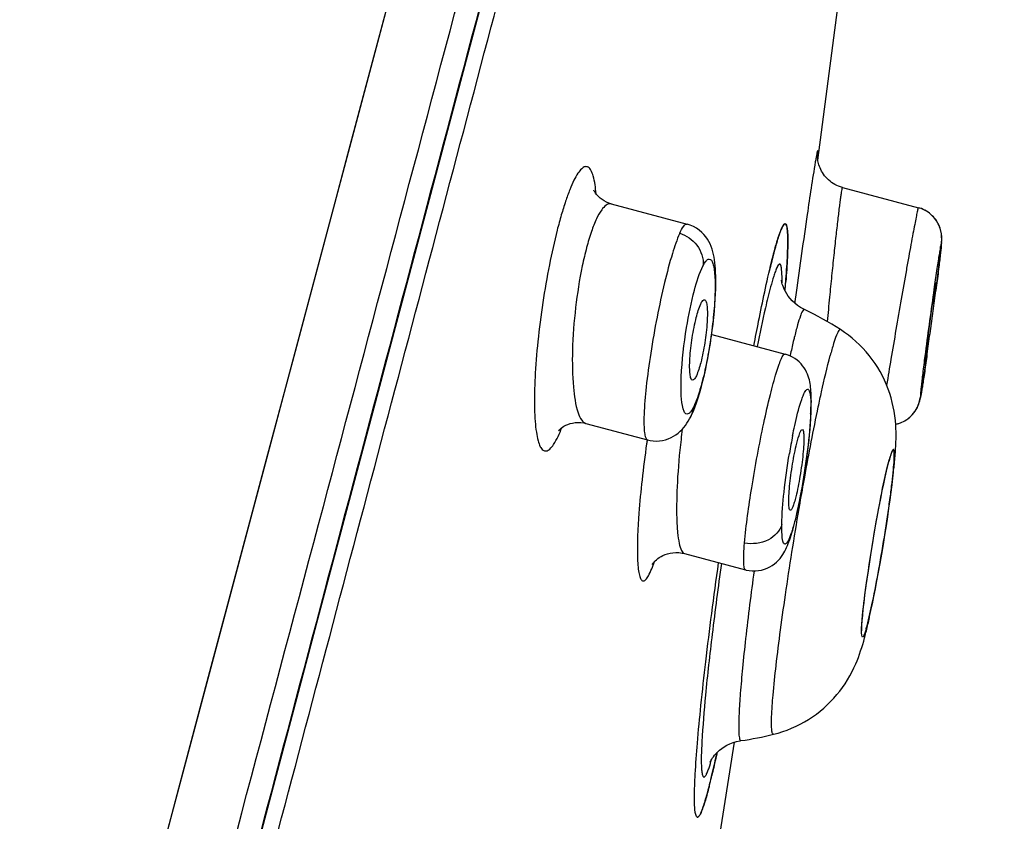
# Model space of a CAD drawing. Units: millimetres. Extents: x 0 to 600, y 0 to 841.
# Drawn here: x 455 to 462, y 754 to 759 of the extents above; entities that cross this region are included whole.
import ezdxf

# ---------------------------------------------------------------- set-up
doc = ezdxf.new("R2010")
doc.units = ezdxf.units.MM
doc.header["$LTSCALE"] = 54.820741
doc.layers.get('0').update_dxf_attribs({"linetype": 'CONTINUOUS'})

msp = doc.modelspace()

# ---------------------------------------------------------------- linework, layer by layer
at = {"color": 9, "linetype": 'Continuous'}
for p, q in [((461.8791, 775.3967), (447.9296, 723.0601)), ((457.847, 760.2669), (457.5625, 759.2011)), ((457.5625, 759.2011), (457.3704, 758.4795)), ((457.3704, 758.4795), (457.2727, 758.1124)), ((457.2727, 758.1124), (456.9697, 756.977)), ((461.7292, 757.4961), (461.7229, 757.4519)), ((461.7438, 757.4899), (461.7408, 757.4673)), ((460.7031, 757.4524), (460.694, 757.3856)), ((460.694, 757.3856), (460.6924, 757.3739)), ((456.9697, 756.977), (456.7661, 756.2124)), ((460.6588, 756.9877), (460.6577, 756.9826)), ((456.7661, 756.2124), (456.662, 755.8214)), ((456.662, 755.8214), (456.3354, 754.5975)), ((456.3354, 754.5975), (456.1144, 753.7674))]:
    msp.add_line(p, q, dxfattribs=at)
at = {"color": 7, "linetype": 'Continuous'}
for p, q in [((461.0463, 758.2341), (461.6108, 758.0837)), ((459.3293, 758.1118), (459.8921, 757.9618)), ((461.7765, 757.7554), (461.7786, 757.7751)), ((461.7786, 757.7751), (461.7804, 757.7922)), ((461.7804, 757.7922), (461.7814, 757.8023)), ((461.7814, 757.8023), (461.7822, 757.8115)), ((461.7822, 757.8115), (461.7829, 757.8198)), ((461.7676, 757.6794), (461.773, 757.7249)), ((461.773, 757.7249), (461.7765, 757.7554)), ((460.5215, 757.6866), (460.5193, 757.6776)), ((461.7531, 757.5623), (461.7651, 757.6589)), ((461.7651, 757.6589), (461.7676, 757.6794)), ((461.7397, 757.4587), (461.7531, 757.5623)), ((460.0752, 757.1411), (460.62, 756.9959)), ((460.3888, 757.0579), (460.3887, 757.0577)), ((461.659, 756.8758), (461.6752, 756.987)), ((461.6437, 756.7748), (461.6515, 756.8252)), ((461.6501, 756.816), (461.6607, 756.8868)), ((461.6364, 756.729), (461.6404, 756.7536)), ((461.6393, 756.747), (461.6449, 756.7824)), ((459.9628, 756.634), (459.9754, 756.6716)), ((461.6283, 756.6824), (461.6298, 756.6903)), ((461.6298, 756.6903), (461.6313, 756.6989)), ((461.6306, 756.6945), (461.6321, 756.7034)), ((461.6313, 756.6988), (461.6338, 756.713)), ((461.6329, 756.7081), (461.6355, 756.7234)), ((461.6346, 756.7181), (461.6374, 756.7348)), ((460.8147, 756.5912), (460.8154, 756.6196)), ((460.8154, 756.6194), (460.8154, 756.6234)), ((461.5467, 756.5265), (461.555, 756.5341)), ((461.5627, 756.5419), (461.57, 756.5499)), ((459.1412, 756.4802), (459.5985, 756.3583)), ((459.9153, 756.5218), (459.9149, 756.5211)), ((461.5291, 756.5125), (461.5381, 756.5193)), ((460.7218, 755.8721), (460.7274, 755.8994)), ((460.6716, 755.6686), (460.6771, 755.6875)), ((459.8728, 755.5133), (460.3265, 755.3924)), ((461.2113, 754.8883), (461.2125, 754.893)), ((460.0783, 753.0525), (460.2449, 754.1122)), ((460.234, 754.109), (460.2601, 754.1168)), ((460.2599, 754.1167), (460.2878, 754.1224)), ((460.2877, 754.1224), (460.2928, 754.1232)), ((460.1143, 754.0335), (460.1123, 754.0243))]:
    msp.add_line(p, q, dxfattribs=at)
for points in [[(458.2636, 759.2197), (458.4417, 759.8907), (458.6171, 760.5511), (458.7896, 761.2006), (458.959, 761.8386), (459.4474, 763.6795)], [(460.864, 758.437), (461.0088, 759.5549), (461.0289, 759.7276)], [(457.1427, 754.9989), (457.5253, 756.4397), (458.2636, 759.2197)], [(461.0463, 758.2341), (461.0318, 758.2385), (461.018, 758.2435), (461.0044, 758.2494), (460.9912, 758.2561), (460.9784, 758.2635), (460.9662, 758.2717), (460.9544, 758.2806), (460.9433, 758.29), (460.9328, 758.3), (460.9231, 758.3105), (460.914, 758.3214), (460.9058, 758.3326), (460.8983, 758.344), (460.8916, 758.3555), (460.8856, 758.3671), (460.8804, 758.3786), (460.876, 758.3899), (460.8723, 758.4009), (460.8693, 758.4114), (460.8669, 758.4214), (460.865, 758.4307), (460.8637, 758.4393), (460.8627, 758.4469), (460.8621, 758.4534), (460.8617, 758.459), (460.8615, 758.4636), (460.8614, 758.4671), (460.8614, 758.4697), (460.8614, 758.4716), (460.8615, 758.4729), (460.8615, 758.4736), (460.8615, 758.4737)], [(459.3293, 758.1118), (459.312, 758.1172), (459.2931, 758.1249), (459.276, 758.1338), (459.2608, 758.1435), (459.2474, 758.1537), (459.2358, 758.164), (459.226, 758.1742), (459.2179, 758.1838), (459.2114, 758.1927), (459.2064, 758.2005), (459.2028, 758.207), (459.2004, 758.2119), (459.2, 758.2128)], [(461.7829, 757.8198), (461.7832, 757.8238), (461.7835, 757.8277), (461.7837, 757.8315), (461.784, 757.8354), (461.7842, 757.8392), (461.7843, 757.8434), (461.7844, 757.8479), (461.7845, 757.8527), (461.7845, 757.8583), (461.7843, 757.8648), (461.7839, 757.8721), (461.7832, 757.8802), (461.7821, 757.8892), (461.7805, 757.899), (461.7783, 757.9091), (461.7757, 757.9195), (461.7725, 757.9302), (461.7686, 757.941), (461.7641, 757.9519), (461.759, 757.9627), (461.7532, 757.9735), (461.7467, 757.9842), (461.7395, 757.9947), (461.7318, 758.0048), (461.7234, 758.0145), (461.7143, 758.0241), (461.7045, 758.0332), (461.6941, 758.0419), (461.683, 758.0501), (461.6713, 758.0577), (461.659, 758.0646), (461.6462, 758.0709), (461.6329, 758.0765), (461.6192, 758.0812), (461.6108, 758.0837)], [(460.0491, 756.979), (460.0575, 757.0261), (460.0653, 757.0738), (460.0725, 757.1218), (460.0791, 757.1698), (460.0851, 757.2179), (460.0905, 757.2667), (460.0952, 757.3152), (460.099, 757.361), (460.1019, 757.4035), (460.1039, 757.4434), (460.1053, 757.4805), (460.106, 757.5147), (460.1061, 757.5463), (460.1057, 757.5757), (460.1047, 757.603), (460.1033, 757.6284), (460.1014, 757.6524), (460.099, 757.6749), (460.0961, 757.6962), (460.0926, 757.7168), (460.0885, 757.737), (460.0836, 757.7567), (460.0778, 757.7761), (460.0709, 757.7952), (460.0629, 757.8139), (460.0536, 757.8324), (460.043, 757.8502), (460.031, 757.8673), (460.0175, 757.8839), (460.0017, 757.9003), (459.9831, 757.9163), (459.9623, 757.931), (459.9395, 757.9439), (459.9147, 757.9546), (459.8921, 757.9618)], [(460.7643, 757.3267), (460.7597, 757.3289), (460.7349, 757.3427), (460.7123, 757.3579), (460.692, 757.3743), (460.674, 757.3913), (460.6581, 757.4089), (460.6442, 757.4266), (460.6325, 757.444), (460.6227, 757.461), (460.6147, 757.4771), (460.6083, 757.4919), (460.6035, 757.5049), (460.6, 757.5162), (460.5974, 757.5258), (460.5957, 757.5333), (460.5946, 757.5389), (460.594, 757.5428), (460.5937, 757.5452), (460.5936, 757.5458), (460.5936, 757.5457)], [(460.0308, 756.8864), (460.0402, 756.9323), (460.0491, 756.979)], [(460.8155, 756.66), (460.8152, 756.6768), (460.8147, 756.6927), (460.814, 756.7078), (460.813, 756.7222), (460.8118, 756.7362), (460.8103, 756.7498), (460.8086, 756.763), (460.8064, 756.7763), (460.8038, 756.7897), (460.8007, 756.8033), (460.7969, 756.8173), (460.7922, 756.8319), (460.7865, 756.8468), (460.7796, 756.8622), (460.7714, 756.8778), (460.7618, 756.8934), (460.751, 756.9084), (460.7389, 756.9229), (460.7251, 756.937), (460.7098, 756.9504), (460.6934, 756.9625), (460.6756, 756.9734), (460.6566, 756.9829), (460.6364, 756.9909), (460.62, 756.9959)], [(459.9992, 756.7537), (460.0104, 756.7973), (460.0209, 756.8415), (460.0308, 756.8864)], [(459.9754, 756.6716), (459.9874, 756.7115), (459.9992, 756.7537)], [(461.4425, 756.474), (461.4428, 756.474), (461.4549, 756.477), (461.4666, 756.4806), (461.4781, 756.4848), (461.4891, 756.4894), (461.4997, 756.4946), (461.5099, 756.5002), (461.5198, 756.5062), (461.5291, 756.5126), (461.5381, 756.5193), (461.5468, 756.5265), (461.555, 756.5341), (461.5628, 756.5419), (461.57, 756.5499), (461.5768, 756.5581), (461.583, 756.5664), (461.5887, 756.5747), (461.594, 756.5831), (461.5988, 756.5914), (461.6031, 756.5997), (461.6068, 756.6077), (461.6101, 756.6154), (461.613, 756.6228), (461.6154, 756.6295), (461.6174, 756.6355), (461.619, 756.641), (461.6204, 756.6459), (461.6215, 756.6502), (461.6224, 756.6541), (461.6233, 756.6578), (461.6241, 756.6613), (461.6248, 756.6647), (461.6255, 756.6681), (461.6262, 756.6715), (461.6269, 756.675), (461.6276, 756.6786)], [(461.6233, 756.6577), (461.6241, 756.6613), (461.6248, 756.6646), (461.6255, 756.668), (461.6262, 756.6715), (461.6269, 756.675), (461.6283, 756.6824)], [(459.9149, 756.5211), (459.9239, 756.5387), (459.937, 756.5673), (459.95, 756.599), (459.9628, 756.634)], [(460.8154, 756.6234), (460.8156, 756.6423), (460.8155, 756.66)], [(461.6068, 756.6077), (461.6101, 756.6154), (461.613, 756.6227)], [(461.6173, 756.6355), (461.619, 756.6409), (461.6203, 756.6459), (461.6215, 756.6502), (461.6224, 756.6541)], [(460.8008, 756.3911), (460.8041, 756.4258), (460.807, 756.4602), (460.8095, 756.494), (460.8117, 756.5271)], [(460.8117, 756.5271), (460.8134, 756.5596), (460.8147, 756.5912)], [(458.9373, 756.4264), (458.9366, 756.4254), (458.9372, 756.4261), (458.9393, 756.4287), (458.943, 756.4327), (458.9485, 756.438), (458.9561, 756.4445), (458.9657, 756.4517), (458.9773, 756.4591), (458.9909, 756.4664), (459.0065, 756.4732), (459.0236, 756.479), (459.0422, 756.4836), (459.0622, 756.4865), (459.083, 756.4876), (459.1041, 756.4868), (459.1256, 756.4838), (459.1412, 756.4802)], [(459.5985, 756.3583), (459.6184, 756.3539), (459.6408, 756.3509), (459.6635, 756.3499), (459.6863, 756.351), (459.7089, 756.3541), (459.7312, 756.3593), (459.7527, 756.3663), (459.773, 756.375), (459.7921, 756.3851), (459.81, 756.3966), (459.8267, 756.4091), (459.842, 756.4225), (459.8561, 756.4366), (459.869, 756.4512), (459.8807, 756.4663), (459.8915, 756.4817), (459.9017, 756.4978), (459.9115, 756.5148), (459.9153, 756.5218)], [(461.4425, 756.474), (461.4428, 756.474), (461.4549, 756.477), (461.4666, 756.4806), (461.478, 756.4848), (461.4891, 756.4894), (461.4997, 756.4946)], [(460.744, 755.9868), (460.7495, 756.0176), (460.7549, 756.0491), (460.7602, 756.0814), (460.7654, 756.1143), (460.7705, 756.1479), (460.7755, 756.1819), (460.7802, 756.2163), (460.7848, 756.2511), (460.7892, 756.286), (460.7933, 756.3211), (460.7972, 756.3562), (460.8008, 756.3911)], [(460.7274, 755.8994), (460.7329, 755.9276), (460.7385, 755.9568), (460.744, 755.9868)], [(460.6771, 755.6875), (460.6827, 755.7074), (460.6882, 755.7281), (460.6938, 755.7498), (460.6994, 755.7723), (460.7049, 755.7958), (460.7105, 755.8203), (460.7161, 755.8457), (460.7218, 755.8721)], [(460.3265, 755.3924), (460.332, 755.391), (460.3542, 755.3867), (460.3769, 755.3845), (460.3998, 755.3844), (460.4227, 755.3865), (460.4451, 755.3908), (460.467, 755.397), (460.4879, 755.4052), (460.5072, 755.4147), (460.5249, 755.4254), (460.5416, 755.4376), (460.557, 755.4506), (460.5706, 755.4641), (460.5828, 755.4779), (460.5936, 755.4918), (460.603, 755.5054), (460.6113, 755.5188), (460.6188, 755.5322), (460.6257, 755.5456), (460.632, 755.5591), (460.6381, 755.5729), (460.6439, 755.5871), (460.6495, 755.6018), (460.6551, 755.6173), (460.6606, 755.6335), (460.6661, 755.6506), (460.6716, 755.6686)], [(459.6368, 755.4399), (459.6352, 755.4366), (459.634, 755.4342), (459.6334, 755.4331), (459.6335, 755.4333), (459.6344, 755.4348), (459.6363, 755.4376), (459.6393, 755.4416), (459.6435, 755.4468), (459.649, 755.4531), (459.656, 755.4602), (459.6645, 755.4679), (459.6744, 755.4759), (459.686, 755.484), (459.699, 755.492), (459.7135, 755.4994), (459.7296, 755.5062), (459.7472, 755.5121), (459.7662, 755.5167), (459.7867, 755.5199), (459.8085, 755.5212), (459.8313, 755.5205), (459.855, 755.5173), (459.8728, 755.5133)], [(456.5559, 752.7855), (456.9487, 754.2675), (457.1427, 754.9989)], [(460.168, 754.0772), (460.1881, 754.0889), (460.2101, 754.0996), (460.234, 754.109)], [(460.1075, 754.0268), (460.1197, 754.0393), (460.1339, 754.0521), (460.1499, 754.0648), (460.168, 754.0772)], [(460.0647, 753.9652), (460.0645, 753.9647), (460.0643, 753.9643), (460.0646, 753.965), (460.0654, 753.9666), (460.0668, 753.9696), (460.069, 753.9739), (460.0721, 753.9793), (460.0763, 753.9863), (460.0818, 753.9946), (460.0886, 754.0042), (460.0971, 754.015), (460.1075, 754.0268)]]:
    msp.add_lwpolyline(points, dxfattribs=at)
at = {"color": 9, "linetype": 'Continuous'}
msp.add_lwpolyline([(456.1144, 753.7674), (456.0047, 753.3553), (455.8967, 752.9504), (455.7895, 752.549), (455.6821, 752.1462), (455.4644, 751.329)], dxfattribs=at)
for centre, radius, start, end in [((461.5491, 757.8569), 0.235, 352.44184, 74.77311), ((499.6103, 753.6506), 38.8428, 174.43305, 174.70273), ((496.9432, 752.4488), 35.5739, 171.91521, 172.68203), ((461.392, 756.7035), 0.235, 282.42515, 352.04164), ((460.6789, 756.6219), 0.1365, 346.26107, 358.97653), ((459.483, 756.6133), 1.3287, 358.97343, 359.64159), ((459.0483, 756.6216), 1.7634, 357.81659, 358.95611), ((465.278, 755.7301), 5.4672, 172.56599, 173.37368), ((464.909, 755.5523), 4.3146, 168.80585, 170.58614), ((468.7169, 755.0265), 9.2175, 171.68866, 171.87553), ((460.0067, 755.3019), 1.2649, 343.90751, 345.12146)]:
    msp.add_arc(centre, radius, start, end, dxfattribs=at)
at = {"color": 7, "linetype": 'Continuous'}
for centre, radius, start, end in [((466.4653, 756.2213), 6.1218, 166.23875, 166.81298), ((450.8743, 758.2846), 9.7805, 355.19659, 355.6054), ((450.8054, 758.2903), 9.8496, 355.19935, 355.56869), ((459.7162, 755.1309), 2.4331, 57.25235, 64.48483), ((458.3702, 756.4856), 3.078, 354.87928, 355.86111), ((457.265, 756.584), 4.1875, 354.06767, 354.88714), ((457.2332, 755.9288), 4.112, 346.08067, 347.48725), ((458.4741, 755.6216), 2.8337, 345.10154, 346.07516), ((459.9476, 756.5322), 2.4336, 278.15368, 283.97872), ((455.8286, 754.8627), 4.3635, 345.64021, 346.36187), ((454.8074, 755.1117), 5.4146, 346.34929, 346.68818)]:
    msp.add_arc(centre, radius, start, end, dxfattribs=at)
msp.add_ellipse((461.31, 755.5865), major_axis=(0.1145, 0.6939), ratio=0.055472, dxfattribs=at)
at = {"color": 9, "linetype": 'Continuous'}
for points, knots in [([(448.4423, 722.8452), (448.581, 723.378), (448.8645, 724.4824), (449.4797, 726.8257), (450.6894, 731.4182), (452.5481, 738.4134), (454.4721, 745.6476), (456.0365, 751.5294), (457.1684, 755.7824), (458.2357, 759.7913), (459.2148, 763.467), (459.9642, 766.2838), (460.5022, 768.3102), (460.8549, 769.6392), (461.1708, 770.8301), (461.4482, 771.8759), (461.6856, 772.7708), (461.8816, 773.5098), (462.0187, 774.0262), (462.1068, 774.3583), (462.1568, 774.546), (462.195, 774.6924), (462.2241, 774.7968), (462.2385, 774.8602), (462.2484, 774.8878), (462.2492, 774.895)], [0, 0, 0, 0, 0.030671, 0.063523, 0.134965, 0.295248, 0.466754, 0.551991, 0.634319, 0.71194, 0.783109, 0.846231, 0.874327, 0.899911, 0.922833, 0.942963, 0.960189, 0.974414, 0.985556, 0.989953, 0.993559, 0.996372, 0.998385, 0.999595, 1, 1, 1, 1]), ([(448.9024, 723.5761), (449.1478, 724.5875), (449.6835, 726.7214), (450.8821, 731.3545), (452.1868, 736.3075), (453.3791, 740.8135), (454.0897, 743.4971), (454.8077, 746.1959), (455.5142, 748.8859), (456.2239, 751.5493), (457.2197, 755.3101), (458.5847, 760.4427), (460.3779, 767.2023), (461.5139, 771.5208), (462.1145, 773.8011)], [0, 0, 0, 0, 0.060121, 0.127089, 0.276442, 0.355996, 0.396338, 0.4368, 0.51732, 0.556994, 0.596024, 0.74205, 0.863787, 1, 1, 1, 1]), ([(458.4371, 759.4266), (458.5505, 759.8545), (458.9799, 761.4746), (459.4087, 763.0947), (459.7237, 764.287)], [0, 0, 0, 0, 0.264169, 1, 1, 1, 1]), ([(456.2279, 751.0842), (456.4201, 751.8094), (457.1551, 754.5905), (457.8924, 757.3711), (458.4371, 759.4266)], [0, 0, 0, 0, 0.260791, 1, 1, 1, 1]), ([(460.8614, 758.468), (460.862, 758.4749), (460.8632, 758.4876), (460.8631, 758.4968), (460.8641, 758.5093), (460.8594, 758.5031), (460.859, 758.4941), (460.8543, 758.477), (460.8504, 758.453), (460.8469, 758.4344), (460.8451, 758.4239)], [0, 0, 0, 0, 0.164717, 0.270121, 0.315791, 0.33502, 0.412579, 0.549903, 0.746171, 1, 1, 1, 1]), ([(459.2162, 758.1867), (459.2124, 758.2317), (459.2055, 758.2923), (459.1818, 758.3577), (459.1623, 758.3862), (459.132, 758.3917), (459.1045, 758.3709), (459.0777, 758.3358), (459.0487, 758.2827), (459.0185, 758.2129), (458.9875, 758.1269), (458.9564, 758.0264), (458.9141, 757.8695), (458.8661, 757.6524), (458.8349, 757.4721), (458.8207, 757.3783)], [0, 0, 0, 0, 0.103611, 0.137494, 0.160632, 0.178434, 0.201143, 0.234704, 0.280672, 0.33907, 0.40925, 0.490147, 0.580386, 0.782219, 1, 1, 1, 1]), ([(460.8451, 758.4239), (460.8229, 758.2944), (460.7753, 757.9705), (460.7294, 757.6464), (460.7031, 757.4524)], [0, 0, 0, 0, 0.401697, 1, 1, 1, 1]), ([(461.0463, 758.2341), (461.045, 758.2345), (461.0439, 758.2262), (461.041, 758.2177), (461.038, 758.1966), (461.0338, 758.1704), (461.0291, 758.1359), (461.0215, 758.0769), (461.0107, 757.9878), (460.9969, 757.8655), (460.9818, 757.7263), (460.9662, 757.5755), (460.9559, 757.4717), (460.9507, 757.4187)], [0, 0, 0, 0, 0.004933, 0.019353, 0.043292, 0.07654, 0.11875, 0.169494, 0.294402, 0.446203, 0.618905, 0.805849, 1, 1, 1, 1]), ([(459.3292, 758.1118), (459.3023, 758.119), (459.2526, 758.0685), (459.2159, 757.9954), (459.1778, 757.8997), (459.1436, 757.783), (459.0996, 757.595), (459.0764, 757.4452), (459.0643, 757.3416)], [0, 0, 0, 0, 0.099614, 0.191251, 0.312257, 0.459418, 0.627546, 1, 1, 1, 1]), ([(461.6096, 758.084), (461.6089, 758.0842), (461.6085, 758.0798), (461.6065, 758.0755), (461.6045, 758.0647), (461.5998, 758.0442), (461.5928, 758.008), (461.5824, 757.9544), (461.5698, 757.887), (461.5552, 757.8076), (461.5388, 757.7175), (461.5145, 757.5819), (461.4826, 757.4009), (461.4444, 757.1801), (461.4082, 756.9673), (461.3854, 756.83), (461.3748, 756.7656)], [0, 0, 0, 0, 0.001562, 0.006146, 0.013763, 0.024381, 0.054386, 0.095551, 0.14703, 0.207771, 0.276538, 0.351937, 0.516474, 0.688305, 0.853847, 1, 1, 1, 1]), ([(459.8377, 757.8931), (459.8462, 757.9119), (459.8564, 757.9365), (459.883, 757.9642), (459.8921, 757.9618)], [0, 0, 0, 0, 0.68777, 1, 1, 1, 1]), ([(459.8377, 757.8931), (459.8159, 757.8448), (459.7757, 757.7235), (459.7205, 757.5157), (459.6671, 757.268), (459.6213, 757.009), (459.5885, 756.7677), (459.5732, 756.5895), (459.571, 756.4761), (459.5749, 756.4172), (459.5807, 756.38), (459.5919, 756.3601), (459.5985, 756.3583)], [0, 0, 0, 0, 0.10107, 0.243267, 0.41076, 0.584574, 0.74537, 0.875819, 0.925277, 0.962537, 0.987026, 1, 1, 1, 1]), ([(459.8377, 757.8931), (459.8872, 757.8775), (459.9796, 757.8156), (460.0162, 757.7069), (460.0125, 757.6548)], [0, 0, 0, 0, 0.498522, 1, 1, 1, 1]), ([(461.782, 757.826), (461.7803, 757.8268), (461.7802, 757.8133), (461.7752, 757.8023), (461.7713, 757.771), (461.7646, 757.7341), (461.7573, 757.6856), (461.745, 757.6055), (461.7357, 757.5413), (461.7292, 757.4961)], [0, 0, 0, 0, 0.017127, 0.068947, 0.154596, 0.271684, 0.417849, 0.590395, 1, 1, 1, 1]), ([(461.782, 757.826), (461.7838, 757.8249), (461.7806, 757.8147), (461.7819, 757.7992), (461.7775, 757.7694), (461.7738, 757.7308), (461.7678, 757.6818), (461.758, 757.6006), (461.7497, 757.5356), (461.7438, 757.4899)], [0, 0, 0, 0, 0.018571, 0.070639, 0.156034, 0.273587, 0.419672, 0.591686, 1, 1, 1, 1]), ([(460.0125, 757.6548), (460.0181, 757.6654), (460.0284, 757.6817), (460.0458, 757.7018), (460.0685, 757.7014), (460.0814, 757.6794), (460.0905, 757.6484), (460.0971, 757.6028), (460.1006, 757.5453), (460.101, 757.4764), (460.0981, 757.3981), (460.0898, 757.2806), (460.0719, 757.1268), (460.0414, 756.9461), (460.0148, 756.8282), (459.9998, 756.7729)], [0, 0, 0, 0, 0.035316, 0.058164, 0.073545, 0.094012, 0.126222, 0.171196, 0.228382, 0.296593, 0.37425, 0.459469, 0.643867, 0.830747, 1, 1, 1, 1]), ([(459.8888, 757.1926), (459.904, 757.2858), (459.936, 757.4422), (459.9829, 757.5965), (460.0125, 757.6548)], [0, 0, 0, 0, 0.591009, 1, 1, 1, 1]), ([(460.5649, 757.6486), (460.5635, 757.6462), (460.5571, 757.6338), (460.5519, 757.6208), (460.5481, 757.6104)], [0, 0, 0, 0, 0.200679, 1, 1, 1, 1]), ([(460.5951, 757.6245), (460.5941, 757.6332), (460.5919, 757.6458), (460.5876, 757.6617), (460.5797, 757.665), (460.5714, 757.6603), (460.5677, 757.6536), (460.5649, 757.6486)], [0, 0, 0, 0, 0.390864, 0.60387, 0.667687, 0.741336, 1, 1, 1, 1]), ([(460.5977, 757.5254), (460.5979, 757.5355), (460.5981, 757.5685), (460.5975, 757.6017), (460.5951, 757.6245)], [0, 0, 0, 0, 0.305104, 1, 1, 1, 1]), ([(460.5481, 757.6104), (460.5437, 757.5986), (460.5224, 757.535), (460.5058, 757.4699), (460.4928, 757.417)], [0, 0, 0, 0, 0.186659, 1, 1, 1, 1]), ([(460.4928, 757.417), (460.4865, 757.3911), (460.4578, 757.2698), (460.4324, 757.1477), (460.4131, 757.0515)], [0, 0, 0, 0, 0.213348, 1, 1, 1, 1]), ([(458.8207, 757.3783), (458.8063, 757.2823), (458.7825, 757.0967), (458.7642, 756.8699), (458.7583, 756.7032), (458.7583, 756.5947), (458.7625, 756.4998), (458.7707, 756.4204), (458.7826, 756.3572), (458.7983, 756.312), (458.8175, 756.281), (458.8483, 756.2724), (458.8773, 756.2926), (458.9201, 756.3484), (458.9449, 756.4056), (458.962, 756.4486)], [0, 0, 0, 0, 0.215966, 0.416206, 0.506039, 0.586966, 0.657701, 0.717193, 0.764709, 0.800036, 0.824211, 0.842124, 0.864138, 0.896906, 1, 1, 1, 1]), ([(459.0643, 757.3416), (459.052, 757.2358), (459.037, 757.0382), (459.0408, 756.7766), (459.0652, 756.6), (459.1021, 756.5092), (459.1283, 756.4836), (459.1412, 756.4802)], [0, 0, 0, 0, 0.360026, 0.668401, 0.8862, 0.954863, 1, 1, 1, 1]), ([(460.7643, 757.3267), (460.7595, 757.329), (460.7432, 757.3069), (460.7323, 757.2725), (460.7095, 757.203), (460.6966, 757.1503), (460.689, 757.119)], [0, 0, 0, 0, 0.071366, 0.258387, 0.569293, 1, 1, 1, 1]), ([(459.8629, 756.59), (459.854, 756.6209), (459.8471, 756.701), (459.8487, 756.9026), (459.8691, 757.0719), (459.8888, 757.1926)], [0, 0, 0, 0, 0.159283, 0.394402, 1, 1, 1, 1]), ([(460.689, 757.119), (460.6866, 757.109), (460.6761, 757.0653), (460.6662, 757.0215), (460.6588, 756.9877)], [0, 0, 0, 0, 0.229538, 1, 1, 1, 1]), ([(461.0324, 757.1773), (461.0283, 757.18), (461.0174, 757.1691), (461.0107, 757.1547), (460.996, 757.1219), (460.9781, 757.0655), (460.9637, 757.0149), (460.9559, 756.9855)], [0, 0, 0, 0, 0.069897, 0.146681, 0.254915, 0.566227, 1, 1, 1, 1]), ([(460.3193, 755.591), (460.3309, 755.7286), (460.3623, 755.9467), (460.4137, 756.2435), (460.4599, 756.4747), (460.5064, 756.6801), (460.5455, 756.8264), (460.5737, 756.9153), (460.5917, 756.9595), (460.6032, 756.9843), (460.6157, 756.997), (460.62, 756.9959)], [0, 0, 0, 0, 0.286505, 0.456944, 0.625219, 0.775729, 0.894446, 0.938347, 0.970617, 0.990813, 1, 1, 1, 1]), ([(460.8675, 756.6039), (460.8753, 756.6411), (460.9027, 756.7687), (460.932, 756.896), (460.9559, 756.9855)], [0, 0, 0, 0, 0.290786, 1, 1, 1, 1]), ([(461.6591, 756.9801), (461.6537, 756.9378), (461.6461, 756.8778), (461.6372, 756.8029), (461.6318, 756.7579), (461.6286, 756.7227), (461.6245, 756.6952), (461.6261, 756.6816), (461.623, 756.6717), (461.6247, 756.6709)], [0, 0, 0, 0, 0.410885, 0.582708, 0.728409, 0.84528, 0.929878, 0.981498, 1, 1, 1, 1]), ([(461.6737, 756.977), (461.6677, 756.9349), (461.659, 756.875), (461.6477, 756.8006), (461.6409, 756.7557), (461.6347, 756.7216), (461.631, 756.6927), (461.6266, 756.6827), (461.6263, 756.6701), (461.6247, 756.6709)], [0, 0, 0, 0, 0.411917, 0.584413, 0.730077, 0.846634, 0.93168, 0.983024, 1, 1, 1, 1]), ([(459.9998, 756.7729), (459.9948, 756.7546), (459.9774, 756.6946), (459.9572, 756.6349), (459.9368, 756.5964)], [0, 0, 0, 0, 0.303408, 1, 1, 1, 1]), ([(460.7394, 756.6451), (460.7409, 756.6497), (460.7464, 756.666), (460.7525, 756.6821), (460.7575, 756.6934)], [0, 0, 0, 0, 0.281555, 1, 1, 1, 1]), ([(460.7575, 756.6934), (460.7623, 756.7044), (460.7685, 756.7188), (460.7854, 756.7384), (460.7965, 756.7318), (460.8036, 756.7165), (460.8062, 756.7022), (460.8077, 756.6912)], [0, 0, 0, 0, 0.347259, 0.517981, 0.583574, 0.679494, 1, 1, 1, 1]), ([(460.8077, 756.6912), (460.8085, 756.6854), (460.8114, 756.6568), (460.8118, 756.6279), (460.8117, 756.605)], [0, 0, 0, 0, 0.203676, 1, 1, 1, 1]), ([(459.9368, 756.5964), (459.9323, 756.5869), (459.9229, 756.5716), (459.9077, 756.555), (459.8911, 756.547), (459.8815, 756.5526), (459.8784, 756.5561)], [0, 0, 0, 0, 0.385526, 0.647291, 0.829058, 1, 1, 1, 1]), ([(460.6765, 756.3899), (460.6815, 756.415), (460.6995, 756.5008), (460.72, 756.5862), (460.7394, 756.6451)], [0, 0, 0, 0, 0.291823, 1, 1, 1, 1]), ([(460.7321, 755.8883), (460.7432, 755.9525), (460.7855, 756.1916), (460.8311, 756.4301), (460.8675, 756.6039)], [0, 0, 0, 0, 0.268357, 1, 1, 1, 1]), ([(459.8784, 756.5561), (459.8767, 756.5579), (459.8695, 756.5682), (459.8657, 756.5803), (459.8629, 756.59)], [0, 0, 0, 0, 0.196263, 1, 1, 1, 1]), ([(460.8105, 756.5544), (460.8065, 756.449), (460.7834, 756.2272), (460.7479, 756.0072), (460.7242, 755.8925)], [0, 0, 0, 0, 0.473771, 1, 1, 1, 1]), ([(459.5919, 756.3292), (459.5791, 756.2399), (459.5572, 756.0683), (459.5371, 755.8592), (459.5273, 755.7064), (459.5233, 755.607), (459.5226, 755.5201), (459.525, 755.4471), (459.5303, 755.389), (459.5385, 755.3469), (459.5482, 755.3214), (459.5594, 755.3107), (459.5724, 755.3082), (459.5903, 755.3229), (459.6197, 755.37), (459.6376, 755.4178), (459.6501, 755.4542)], [0, 0, 0, 0, 0.224111, 0.430009, 0.522055, 0.604888, 0.677246, 0.738047, 0.786456, 0.821993, 0.84496, 0.85264, 0.859217, 0.875975, 0.904224, 1, 1, 1, 1]), ([(459.8473, 756.361), (459.8351, 756.2561), (459.818, 756.061), (459.8121, 755.8294), (459.8199, 755.677), (459.8313, 755.5958), (459.8445, 755.5431), (459.8629, 755.516), (459.8728, 755.5133)], [0, 0, 0, 0, 0.367631, 0.681907, 0.805079, 0.899938, 0.96414, 1, 1, 1, 1]), ([(460.5964, 755.7296), (460.5977, 755.8097), (460.6122, 755.9866), (460.6365, 756.1622), (460.6525, 756.2581)], [0, 0, 0, 0, 0.451801, 1, 1, 1, 1]), ([(461.2292, 754.9771), (461.2449, 755.0358), (461.2757, 755.1759), (461.3201, 755.407), (461.3567, 755.6237), (461.3837, 755.8011), (461.4011, 755.9251), (461.4151, 756.036), (461.4251, 756.1297), (461.4305, 756.1954), (461.432, 756.2366), (461.4324, 756.2585), (461.4305, 756.2735), (461.4302, 756.2836), (461.4234, 756.2879), (461.4183, 756.2791), (461.4131, 756.2687), (461.4064, 756.2499), (461.3989, 756.2257), (461.3937, 756.2072), (461.391, 756.197)], [0, 0, 0, 0, 0.127814, 0.301672, 0.495265, 0.590275, 0.67921, 0.758669, 0.825622, 0.877532, 0.897219, 0.912495, 0.923259, 0.929568, 0.93244, 0.937151, 0.946162, 0.959705, 0.977715, 1, 1, 1, 1]), ([(461.189, 754.9586), (461.193, 755.0422), (461.2178, 755.2455), (461.2653, 755.57), (461.3245, 755.8997), (461.3677, 756.1095), (461.391, 756.197)], [0, 0, 0, 0, 0.199813, 0.488694, 0.783677, 1, 1, 1, 1]), ([(460.5355, 754.1707), (460.5321, 754.1698), (460.5261, 754.1772), (460.524, 754.1879), (460.5203, 754.2098), (460.5194, 754.2473), (460.5209, 754.3347), (460.5322, 754.4812), (460.5547, 754.6968), (460.5876, 754.9579), (460.6292, 755.2522), (460.6777, 755.5663), (460.7134, 755.7804), (460.7321, 755.8883)], [0, 0, 0, 0, 0.005984, 0.011853, 0.02006, 0.043692, 0.076909, 0.170723, 0.297437, 0.451256, 0.625082, 0.810866, 1, 1, 1, 1]), ([(460.7242, 755.8925), (460.7167, 755.8562), (460.702, 755.79), (460.6814, 755.7123), (460.665, 755.6612), (460.6541, 755.6321), (460.6439, 755.6096), (460.6345, 755.5943), (460.6262, 755.5841), (460.6151, 755.5832), (460.6084, 755.5932), (460.6009, 755.6163), (460.5964, 755.6635), (460.596, 755.7047), (460.5964, 755.7296)], [0, 0, 0, 0, 0.229991, 0.420854, 0.498639, 0.562998, 0.613714, 0.651142, 0.675531, 0.691368, 0.711317, 0.742662, 0.845108, 1, 1, 1, 1]), ([(460.5964, 755.7296), (460.5839, 755.6809), (460.4946, 755.5929), (460.3783, 755.5816), (460.3193, 755.591)], [0, 0, 0, 0, 0.457507, 1, 1, 1, 1]), ([(460.3265, 755.3924), (460.3208, 755.3939), (460.3148, 755.4169), (460.3125, 755.4529), (460.3135, 755.5161), (460.317, 755.5635), (460.3193, 755.591)], [0, 0, 0, 0, 0.087741, 0.28305, 0.589622, 1, 1, 1, 1]), ([(460.1471, 755.4401), (460.1228, 755.2652), (460.0803, 754.9391), (460.0305, 754.4972), (460.004, 754.1615), (459.995, 753.9763), (460.0005, 753.9073)], [0, 0, 0, 0, 0.343741, 0.640424, 0.865326, 1, 1, 1, 1]), ([(460.39, 755.3856), (460.3673, 755.2177), (460.3369, 754.9765), (460.3046, 754.6729), (460.2882, 754.4855), (460.2778, 754.3383), (460.2755, 754.2208), (460.2763, 754.1667), (460.2848, 754.1221), (460.2928, 754.1232)], [0, 0, 0, 0, 0.399687, 0.572811, 0.721272, 0.840819, 0.928106, 0.980939, 1, 1, 1, 1]), ([(461.1882, 754.9174), (461.1882, 754.9203), (461.188, 754.9341), (461.1885, 754.9478), (461.189, 754.9586)], [0, 0, 0, 0, 0.21129, 1, 1, 1, 1]), ([(460.05, 753.9063), (460.052, 753.9117), (460.0609, 753.9368), (460.0686, 753.9624), (460.0744, 753.9826)], [0, 0, 0, 0, 0.212237, 1, 1, 1, 1]), ([(460.0005, 753.9073), (460.0015, 753.896), (460.0029, 753.8808), (460.0077, 753.8635), (460.0111, 753.8561), (460.0165, 753.852), (460.0229, 753.8542), (460.0282, 753.8603), (460.0317, 753.8656), (460.0335, 753.8689)], [0, 0, 0, 0, 0.412455, 0.549736, 0.644575, 0.707907, 0.770584, 0.864183, 1, 1, 1, 1]), ([(460.0335, 753.8689), (460.0349, 753.8713), (460.0412, 753.8834), (460.0462, 753.8961), (460.05, 753.9063)], [0, 0, 0, 0, 0.20217, 1, 1, 1, 1])]:
    msp.add_open_spline(points, degree=3, knots=knots, dxfattribs=at)
at = {"color": 7, "linetype": 'Continuous'}
for points, knots in [([(460.5193, 757.6776), (460.5296, 757.7199), (460.5477, 757.7916), (460.5773, 757.8864), (460.595, 757.9343), (460.6145, 757.9658), (460.6221, 757.9638)], [0, 0, 0, 0, 0.424818, 0.73403, 0.923688, 1, 1, 1, 1]), ([(460.6193, 757.9639), (460.6161, 757.9633), (460.6089, 757.9566), (460.5947, 757.9327), (460.575, 757.8805), (460.5489, 757.7947), (460.5312, 757.7261), (460.5215, 757.6866)], [0, 0, 0, 0, 0.033382, 0.090495, 0.285525, 0.589876, 1, 1, 1, 1]), ([(460.6221, 757.9638), (460.6216, 757.9639), (460.6207, 757.9641), (460.6198, 757.964), (460.6193, 757.9639)], [0, 0, 0, 0, 0.493575, 1, 1, 1, 1]), ([(460.6256, 757.5293), (460.6303, 757.5902), (460.6375, 757.6962), (460.6416, 757.8189), (460.6401, 757.8921), (460.6366, 757.9284), (460.6326, 757.9508), (460.626, 757.9628), (460.6221, 757.9638)], [0, 0, 0, 0, 0.417934, 0.726678, 0.837917, 0.919806, 0.972687, 1, 1, 1, 1]), ([(460.6221, 757.9638), (460.6259, 757.9628), (460.6325, 757.951), (460.6365, 757.9289), (460.64, 757.8931), (460.6416, 757.8209), (460.6377, 757.6998), (460.6307, 757.5953), (460.626, 757.5352)], [0, 0, 0, 0, 0.027402, 0.08032, 0.162188, 0.273404, 0.582064, 1, 1, 1, 1]), ([(460.3888, 757.0579), (460.4003, 757.1185), (460.4405, 757.3258), (460.4837, 757.5325), (460.5193, 757.6776)], [0, 0, 0, 0, 0.292451, 1, 1, 1, 1]), ([(461.6593, 756.9194), (461.6586, 756.9256), (461.6606, 756.9383), (461.6627, 756.9635), (461.6682, 757.0075), (461.6759, 757.0703), (461.6858, 757.1457), (461.6993, 757.2461), (461.7131, 757.3465), (461.7284, 757.4466), (461.7353, 757.4968), (461.7408, 757.5216)], [0, 0, 0, 0, 0.031215, 0.062454, 0.124961, 0.249969, 0.374977, 0.499984, 0.749999, 0.875007, 1, 1, 1, 1]), ([(461.7418, 757.5243), (461.7425, 757.518), (461.7404, 757.5054), (461.7383, 757.4802), (461.7328, 757.4362), (461.7251, 757.3734), (461.7152, 757.298), (461.7017, 757.1976), (461.6879, 757.0972), (461.6727, 756.9971), (461.6658, 756.9468), (461.6603, 756.9221)], [0, 0, 0, 0, 0.031216, 0.062456, 0.124963, 0.249971, 0.374978, 0.499986, 0.75, 0.875007, 1, 1, 1, 1]), ([(461.7408, 757.5216), (461.741, 757.5223), (461.7412, 757.5229), (461.7415, 757.5244), (461.7418, 757.5243)], [0, 0, 0, 0, 0.745151, 1, 1, 1, 1]), ([(459.961, 757.2684), (459.9697, 757.3024), (459.984, 757.3463), (460.004, 757.3897), (460.0187, 757.4004), (460.0233, 757.3989)], [0, 0, 0, 0, 0.705025, 0.902011, 1, 1, 1, 1]), ([(460.0233, 757.3989), (460.029, 757.397), (460.0374, 757.3782), (460.0419, 757.3455), (460.044, 757.2941), (460.0402, 757.204), (460.0258, 757.0808), (460.0064, 756.9805), (459.9938, 756.9317)], [0, 0, 0, 0, 0.037719, 0.110862, 0.219204, 0.356602, 0.681582, 1, 1, 1, 1]), ([(459.9331, 756.8012), (459.9275, 756.8019), (459.9175, 756.8197), (459.9135, 756.8513), (459.9106, 756.9022), (459.9142, 756.9926), (459.9284, 757.1173), (459.9482, 757.2188), (459.961, 757.2684)], [0, 0, 0, 0, 0.03503, 0.105428, 0.212295, 0.349571, 0.677384, 1, 1, 1, 1]), ([(461.4402, 756.2634), (461.4451, 756.332), (461.4507, 756.4914), (461.3992, 756.7447), (461.2584, 756.9944), (461.1132, 757.1254), (461.0324, 757.1773)], [0, 0, 0, 0, 0.196031, 0.453565, 0.726031, 1, 1, 1, 1]), ([(459.9938, 756.9317), (459.9853, 756.8986), (459.9719, 756.8551), (459.9514, 756.8126), (459.9381, 756.8006), (459.9331, 756.8012)], [0, 0, 0, 0, 0.695272, 0.896213, 1, 1, 1, 1]), ([(461.6603, 756.9221), (461.6601, 756.9214), (461.6598, 756.9208), (461.6595, 756.9193), (461.6593, 756.9194)], [0, 0, 0, 0, 0.738572, 1, 1, 1, 1]), ([(460.7495, 756.4344), (460.7548, 756.4326), (460.7587, 756.4102), (460.761, 756.3769), (460.7591, 756.3195), (460.7535, 756.25), (460.7442, 756.1705), (460.7283, 756.0645), (460.7132, 755.9858), (460.7007, 755.9358)], [0, 0, 0, 0, 0.032991, 0.107348, 0.220033, 0.362878, 0.525061, 0.69409, 1, 1, 1, 1]), ([(460.7073, 756.3334), (460.7138, 756.3594), (460.7243, 756.3938), (460.737, 756.4257), (460.7465, 756.4354), (460.7495, 756.4344)], [0, 0, 0, 0, 0.719958, 0.913758, 1, 1, 1, 1]), ([(460.6593, 755.8352), (460.6542, 755.8359), (460.6491, 755.8583), (460.6473, 755.8901), (460.6486, 755.9475), (460.6542, 756.0167), (460.6634, 756.0967), (460.6794, 756.2036), (460.6947, 756.283), (460.7073, 756.3334)], [0, 0, 0, 0, 0.030789, 0.103282, 0.215039, 0.357893, 0.520868, 0.691215, 1, 1, 1, 1]), ([(460.7007, 755.9358), (460.6971, 755.9213), (460.6905, 755.8961), (460.6792, 755.8635), (460.6712, 755.8448), (460.6627, 755.8347), (460.6593, 755.8352)], [0, 0, 0, 0, 0.405067, 0.71178, 0.908489, 1, 1, 1, 1]), ([(459.9681, 753.5553), (459.9634, 753.5566), (459.9559, 753.5721), (459.9514, 753.6), (459.9477, 753.6462), (459.9467, 753.7388), (459.953, 753.8938), (459.9697, 754.1214), (459.9963, 754.4002), (460.032, 754.7212), (460.0758, 755.0745), (460.109, 755.3195), (460.1267, 755.4456)], [0, 0, 0, 0, 0.007639, 0.02299, 0.046915, 0.07945, 0.169515, 0.290654, 0.439184, 0.610538, 0.799424, 1, 1, 1, 1]), ([(460.5355, 754.1707), (460.6267, 754.1934), (460.8026, 754.2683), (461.0139, 754.4535), (461.1459, 754.6714), (461.1935, 754.8222), (461.2113, 754.8883)], [0, 0, 0, 0, 0.272364, 0.543371, 0.801653, 1, 1, 1, 1]), ([(460.0693, 753.8348), (460.0729, 753.8499), (460.0887, 753.9162), (460.1034, 753.9827), (460.1144, 754.0342)], [0, 0, 0, 0, 0.227501, 1, 1, 1, 1]), ([(460.1123, 754.0243), (460.1092, 754.0101), (460.0977, 753.9569), (460.0857, 753.9038), (460.0765, 753.8649)], [0, 0, 0, 0, 0.266973, 1, 1, 1, 1]), ([(459.9681, 753.5553), (459.9756, 753.5533), (459.9954, 753.5835), (460.0127, 753.6308), (460.0417, 753.7232), (460.0592, 753.7934), (460.0693, 753.8348)], [0, 0, 0, 0, 0.077303, 0.266802, 0.575621, 1, 1, 1, 1]), ([(460.0557, 753.7805), (460.0471, 753.7469), (460.0322, 753.6899), (460.0071, 753.6159), (459.9921, 753.5766), (459.9744, 753.5536), (459.9681, 753.5553)], [0, 0, 0, 0, 0.423551, 0.730826, 0.919829, 1, 1, 1, 1])]:
    msp.add_open_spline(points, degree=3, knots=knots, dxfattribs=at)
at = {"color": 9, "linetype": 'Continuous'}
msp.add_open_spline([(459.9368, 756.5964), (459.9348, 756.5706), (459.9274, 756.5447), (459.9153, 756.5218)], degree=3, dxfattribs=at)

doc.saveas('drawing.dxf')
